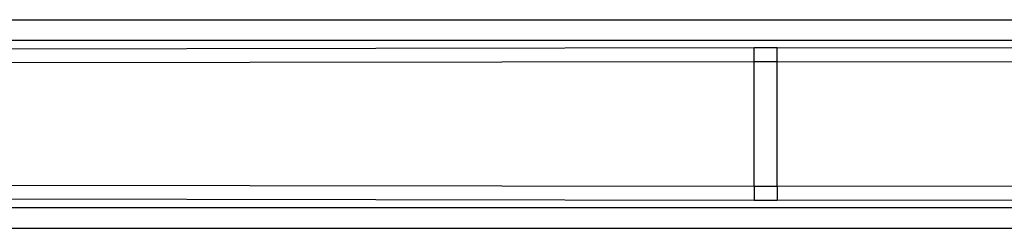
# Model space of a CAD drawing. Units: millimetres. Extents: x 0 to 210, y 104 to 202.
# Drawn here: x 101 to 106, y 108 to 109 of the extents above; entities that cross this region are included whole.
import ezdxf

# ---------------------------------------------------------------- set-up
doc = ezdxf.new("R2010")
doc.units = ezdxf.units.MM
doc.header["$MEASUREMENT"] = 0
doc.layers.add('00_COMPONENTS', color=7, linetype='Continuous', lineweight=0)

msp = doc.modelspace()

# ---------------------------------------------------------------- linework, layer by layer
at = {"layer": '00_COMPONENTS', "color": 18, "lineweight": 25, "true_color": 0x000000}
for p, q in [((94.4723, 109.324), (115.2838, 109.3239)), ((94.4723, 109.2127), (115.2838, 109.2126)), ((104.8157, 109.1705), (94.4723, 109.1534)), ((104.9404, 109.1705), (104.8157, 109.1705)), ((104.9402, 109.0963), (104.9404, 109.1705)), ((115.2838, 109.1532), (104.9404, 109.1705)), ((94.4726, 109.0793), (104.8159, 109.0963)), ((104.8159, 108.4111), (104.8159, 109.0963)), ((104.8159, 109.0963), (104.9402, 109.0963)), ((104.9402, 108.4111), (104.9402, 109.0963)), ((104.9402, 109.0963), (115.2835, 109.0791)), ((104.8159, 108.4111), (94.4726, 108.4282)), ((115.2836, 108.4281), (104.9402, 108.4111)), ((104.8159, 108.4111), (104.8157, 108.337)), ((104.9402, 108.4111), (104.8159, 108.4111)), ((94.4723, 108.3542), (104.8157, 108.337)), ((104.8157, 108.337), (104.9404, 108.337)), ((104.9404, 108.337), (115.2838, 108.3541)), ((115.2838, 108.2947), (94.4723, 108.2948)), ((94.4723, 108.1835), (115.2838, 108.1834))]:
    msp.add_line(p, q, dxfattribs=at)
for points in [[(104.9402, 109.0963), (104.9403, 109.1262), (104.9404, 109.1521), (104.9404, 109.1705)], [(104.8159, 108.4111), (104.8158, 108.3812), (104.8157, 108.3553), (104.8157, 108.337)]]:
    msp.add_lwpolyline(points, dxfattribs=at)
for points in [[(104.8159, 109.0963), (104.8159, 109.1039), (104.8159, 109.1114), (104.8159, 109.119), (104.8159, 109.1361), (104.8159, 109.1533), (104.8157, 109.1705)], [(104.9402, 108.4111), (104.9402, 108.4036), (104.9402, 108.396), (104.9402, 108.3885), (104.9402, 108.3713), (104.9402, 108.3541), (104.9404, 108.337)]]:
    msp.add_open_spline(points, degree=3, knots=[0, 0, 0, 0, 1, 1, 1, 2, 2, 2, 2], dxfattribs=at)

doc.saveas('drawing.dxf')
